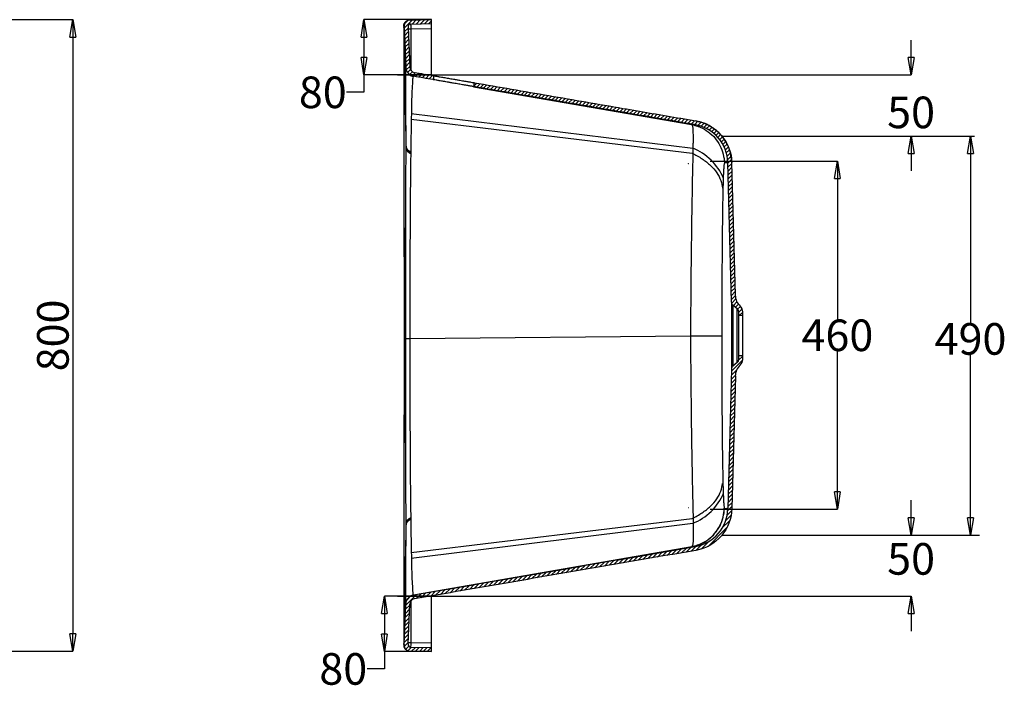
# Model space of a CAD drawing. Units: inches. Extents: x 3577 to 7324, y -6209 to -3186.
# Drawn here: x 5939 to 7185, y -4290 to -3447 of the extents above; entities that cross this region are included whole.
import ezdxf
from ezdxf.lldxf.tags import DXFTag

# ---------------------------------------------------------------- set-up
doc = ezdxf.new("R2010")
doc.units = ezdxf.units.IN
doc.header["$MEASUREMENT"] = 0
doc.layers.add('DEFAULT_3', color=7, linetype='PHANTOM')
doc.styles.get("Standard").update_dxf_attribs({"font": 'arial.ttf'})
tags = doc.linetypes.add('PHANTOM', pattern=[2.5, 1.25, -0.25, 0.25, -0.25, 0.25, -0.25]).pattern_tags.tags
tags[14:15] = [DXFTag(74, 4), DXFTag(75, 0), DXFTag(340, '0'), DXFTag(46, 0.0), DXFTag(50, 0.0), DXFTag(44, 0.0), DXFTag(45, 0.0)]
tags[12:13] = [DXFTag(74, 4), DXFTag(75, 0), DXFTag(340, '0'), DXFTag(46, 0.0), DXFTag(50, 0.0), DXFTag(44, 0.0), DXFTag(45, 0.0)]
tags[10:11] = [DXFTag(74, 4), DXFTag(75, 0), DXFTag(340, '0'), DXFTag(46, 0.0), DXFTag(50, 0.0), DXFTag(44, 0.0), DXFTag(45, 0.0)]
tags[8:9] = [DXFTag(74, 4), DXFTag(75, 0), DXFTag(340, '0'), DXFTag(46, 0.0), DXFTag(50, 0.0), DXFTag(44, 0.0), DXFTag(45, 0.0)]
tags[6:7] = [DXFTag(74, 4), DXFTag(75, 0), DXFTag(340, '0'), DXFTag(46, 0.0), DXFTag(50, 0.0), DXFTag(44, 0.0), DXFTag(45, 0.0)]
tags[4:5] = [DXFTag(74, 4), DXFTag(75, 0), DXFTag(340, '0'), DXFTag(46, 0.0), DXFTag(50, 0.0), DXFTag(44, 0.0), DXFTag(45, 0.0)]

# ---------------------------------------------------------------- blocks, each defined once
blk = doc.blocks.new('_Closed')
at = {"color": 0, "linetype": 'ByBlock', "lineweight": -2}
for p, q in [((-1, 0.166667), (0, 0)), ((-1, 0.166667), (-1, -0.166667)), ((0, 0), (-1, -0.166667)), ((0, 0), (-1, 0))]:
    blk.add_line(p, q, dxfattribs=at)

msp = doc.modelspace()

# ---------------------------------------------------------------- linework, layer by layer
at = {"color": 0}
for p, q in [((5560, -3446.9), (6006.4, -3446.9)), ((6460.1, -3446.9), (6374.6, -3446.9)), ((6006.3, -3468.9), (6006.3, -4224.5)), ((6374.8, -3468.9), (6374.8, -3494.9)), ((7067.4, -3494.9), (7067.4, -3472.9)), ((6460.1, -3516.9), (6374.6, -3516.9)), ((6374.8, -3516.9), (6374.8, -3538.9)), ((6417.4, -3516.9), (7067.6, -3516.9)), ((6374.8, -3538.9), (6352.8, -3538.9)), ((6828.7, -3594.5), (6936.2, -3594.5)), ((6828.7, -3594.5), (7147.6, -3594.5)), ((6813, -3626.1), (6974.3, -3626.1)), ((7067.4, -3616.5), (7067.4, -3638.5)), ((7142.6, -3616.5), (7142.6, -3831)), ((6785.4, -3629.2), (6785.6, -3629.2)), ((6785.5, -3629.3), (6785.5, -3629.2)), ((6974.1, -3648.1), (6974.1, -3826.4)), ((6974.1, -4044.8), (6974.1, -3866.5)), ((7142.6, -4077.4), (7142.6, -3871.1)), ((7067.4, -4077.4), (7067.4, -4055.4)), ((6785.4, -4064.6), (6785.6, -4064.6)), ((6785.5, -4064.7), (6785.5, -4064.5)), ((6813, -4066.8), (6974.3, -4066.8)), ((6828.7, -4099.4), (6936.2, -4099.4)), ((6828.7, -4099.4), (7154, -4099.4)), ((6459.7, -4176.9), (6400.6, -4176.9)), ((6417.4, -4176.9), (7067.6, -4176.9)), ((6400.7, -4198.9), (6400.7, -4224.9)), ((7067.4, -4198.9), (7067.4, -4220.9)), ((5559.6, -4246.5), (6006.4, -4246.5)), ((6459.7, -4246.9), (6400.6, -4246.9)), ((6400.7, -4246.9), (6400.7, -4268.9)), ((6400.7, -4268.9), (6378.7, -4268.9))]:
    msp.add_line(p, q, dxfattribs=at)
at = {"color": 0, "linetype": 'Continuous'}
for p, q in [((6425.6, -3457.6), (6435.9, -3447.4)), ((6426.4, -3451.8), (6429.9, -3448.3)), ((6433.4, -3447.4), (6460.2, -3446.9)), ((6434.5, -3452.4), (6460.2, -3451.9)), ((6435.9, -3452.4), (6441, -3447.3)), ((6441.1, -3452.3), (6446.1, -3447.2)), ((6446.2, -3452.2), (6451.3, -3447.1)), ((6451.3, -3452.1), (6456.4, -3447)), ((6456.5, -3452), (6460.2, -3448.3)), ((6460.2, -3517.4), (6460.2, -3446.9)), ((6425.5, -3455.7), (6427.7, -3507.3)), ((6425.8, -3462.5), (6430.6, -3457.7)), ((6426, -3467.3), (6430.8, -3462.5)), ((6430.6, -3456.6), (6432.7, -3507.1)), ((6426.2, -3472.2), (6431, -3467.4)), ((6426.4, -3477), (6431.2, -3472.2)), ((6426.6, -3481.8), (6431.4, -3477)), ((6426.9, -3486.7), (6431.7, -3481.9)), ((6427.1, -3491.5), (6431.9, -3486.7)), ((6427.3, -3496.4), (6432.1, -3491.6)), ((6427.5, -3501.2), (6432.3, -3496.4)), ((6427.7, -3506.1), (6432.5, -3501.3)), ((6428.3, -3510.5), (6432.7, -3506.1)), ((6430, -3513.8), (6433.6, -3510.2)), ((6432.5, -3516.4), (6436.1, -3512.8)), ((6435.8, -3518.1), (6440, -3513.9)), ((6440, -3519), (6444.4, -3514.7)), ((6444.3, -3519.7), (6448.7, -3515.4)), ((6448.6, -3520.5), (6453, -3516.1)), ((6453, -3521.2), (6457.3, -3516.9)), ((6457.3, -3522), (6461.6, -3517.6)), ((6461.6, -3522.7), (6462.7, -3521.6)), ((6462.7, -3517.8), (6462.7, -3522.9)), ((6513.7, -3526.6), (6513.7, -3531.7)), ((6513.6, -3531.8), (6789.4, -3579.7)), ((6513.7, -3531.2), (6517.6, -3527.3)), ((6517.6, -3532.3), (6521.9, -3528)), ((6521.9, -3533.1), (6526.2, -3528.8)), ((6526.2, -3533.8), (6530.5, -3529.5)), ((6530.5, -3534.6), (6534.8, -3530.2)), ((6534.8, -3535.3), (6539.2, -3531)), ((6539.1, -3536.1), (6543.5, -3531.7)), ((6543.4, -3536.8), (6547.8, -3532.5)), ((6547.8, -3537.5), (6552.1, -3533.2)), ((6552.1, -3538.3), (6556.4, -3534)), ((6556.4, -3539), (6560.7, -3534.7)), ((6560.7, -3539.8), (6565, -3535.4)), ((6565, -3540.5), (6569.3, -3536.2)), ((6569.3, -3541.3), (6573.6, -3536.9)), ((6573.6, -3542), (6577.9, -3537.7)), ((6577.9, -3542.7), (6582.3, -3538.4)), ((6582.2, -3543.5), (6586.6, -3539.2)), ((6586.5, -3544.2), (6590.9, -3539.9)), ((6590.9, -3545), (6595.2, -3540.6)), ((6595.2, -3545.7), (6599.5, -3541.4)), ((6599.5, -3546.5), (6603.8, -3542.1)), ((6603.8, -3547.2), (6608.1, -3542.9)), ((6608.1, -3547.9), (6612.4, -3543.6)), ((6612.4, -3548.7), (6616.7, -3544.4)), ((6616.7, -3549.4), (6621, -3545.1)), ((6621, -3550.2), (6625.3, -3545.8)), ((6625.3, -3550.9), (6629.7, -3546.6)), ((6629.6, -3551.7), (6634, -3547.3)), ((6633.9, -3552.4), (6638.3, -3548.1)), ((6638.3, -3553.1), (6642.6, -3548.8)), ((6642.6, -3553.9), (6646.9, -3549.6)), ((6646.9, -3554.6), (6651.2, -3550.3)), ((6651.2, -3555.4), (6655.5, -3551)), ((6655.5, -3556.1), (6659.8, -3551.8)), ((6659.8, -3556.9), (6664.1, -3552.5)), ((6664.1, -3557.6), (6668.4, -3553.3)), ((6668.4, -3558.3), (6672.8, -3554)), ((6672.7, -3559.1), (6677.1, -3554.8)), ((6677, -3559.8), (6681.4, -3555.5)), ((6681.4, -3560.6), (6685.7, -3556.2)), ((6685.7, -3561.3), (6690, -3557)), ((6690, -3562.1), (6694.3, -3557.7)), ((6694.3, -3562.8), (6698.6, -3558.5)), ((6698.6, -3563.5), (6702.9, -3559.2)), ((6702.9, -3564.3), (6707.2, -3560)), ((6707.2, -3565), (6711.5, -3560.7)), ((6711.5, -3565.8), (6715.8, -3561.4)), ((6715.8, -3566.5), (6720.2, -3562.2)), ((6720.1, -3567.2), (6724.5, -3562.9)), ((6724.4, -3568), (6728.8, -3563.7)), ((6728.8, -3568.7), (6733.1, -3564.4)), ((6733.1, -3569.5), (6737.4, -3565.1)), ((6737.4, -3570.2), (6741.7, -3565.9)), ((6741.7, -3571), (6746, -3566.6)), ((6746, -3571.7), (6750.3, -3567.4)), ((6750.3, -3572.4), (6754.6, -3568.1)), ((6754.6, -3573.2), (6758.9, -3568.9)), ((6758.9, -3573.9), (6763.2, -3569.6)), ((6763.2, -3574.7), (6767.6, -3570.3)), ((6767.5, -3575.4), (6771.9, -3571.1)), ((6771.8, -3576.2), (6776.2, -3571.8)), ((6775.9, -3571.8), (6794.8, -3575)), ((6776.2, -3576.9), (6780.5, -3572.6)), ((6780.5, -3577.6), (6784.8, -3573.3)), ((6784.8, -3578.4), (6789.1, -3574.1)), ((6789.1, -3579.1), (6793.4, -3574.8)), ((6793.4, -3579.9), (6797.6, -3575.6)), ((6797.6, -3580.7), (6801.6, -3576.7)), ((6801.5, -3581.9), (6805.4, -3578)), ((6805.1, -3583.3), (6808.9, -3579.5)), ((6808.6, -3584.9), (6812.2, -3581.2)), ((6811.8, -3586.7), (6815.4, -3583.1)), ((6814.8, -3588.8), (6818.4, -3585.2)), ((6817.6, -3591), (6821.2, -3587.5)), ((6820.3, -3593.4), (6823.8, -3589.9)), ((6822.8, -3596), (6826.3, -3592.4)), ((6825.1, -3598.7), (6828.6, -3595.2)), ((6827.2, -3601.7), (6830.8, -3598.1)), ((6829.1, -3604.8), (6832.7, -3601.2)), ((6830.8, -3608.1), (6834.5, -3604.4)), ((6832.3, -3611.7), (6836.1, -3607.9)), ((6833.5, -3615.5), (6837.5, -3611.5)), ((6834.5, -3619.6), (6838.7, -3615.4)), ((6835.2, -3624), (6839.6, -3619.6)), ((6835.5, -3628.7), (6840.2, -3624)), ((6840.1, -3804.7), (6835.5, -3627.9)), ((6835.6, -3633.6), (6840.5, -3628.8)), ((6835.7, -3638.6), (6840.6, -3633.7)), ((6835.9, -3643.5), (6840.7, -3638.6)), ((6844.9, -3795.6), (6840.5, -3627.8)), ((6836, -3648.4), (6840.9, -3643.5)), ((6836.1, -3653.3), (6841, -3648.5)), ((6836.3, -3658.3), (6841.1, -3653.4)), ((6836.4, -3663.2), (6841.3, -3658.3)), ((6836.5, -3668.1), (6841.4, -3663.2)), ((6836.6, -3673), (6841.5, -3668.2)), ((6836.8, -3678), (6841.6, -3673.1)), ((6836.9, -3682.9), (6841.8, -3678)), ((6837, -3687.8), (6841.9, -3682.9)), ((6837.2, -3692.7), (6842, -3687.8)), ((6837.3, -3697.6), (6842.2, -3692.8)), ((6837.4, -3702.6), (6842.3, -3697.7)), ((6837.5, -3707.5), (6842.4, -3702.6)), ((6837.7, -3712.4), (6842.5, -3707.5)), ((6837.8, -3717.3), (6842.7, -3712.5)), ((6837.9, -3722.3), (6842.8, -3717.4)), ((6838.1, -3727.2), (6842.9, -3722.3)), ((6838.2, -3732.1), (6843.1, -3727.2)), ((6838.3, -3737), (6843.2, -3732.2)), ((6838.4, -3742), (6843.3, -3737.1)), ((6838.6, -3746.9), (6843.5, -3742)), ((6838.7, -3751.8), (6843.6, -3746.9)), ((6838.8, -3756.7), (6843.7, -3751.8)), ((6839, -3761.6), (6843.8, -3756.8)), ((6839.1, -3766.6), (6844, -3761.7)), ((6839.2, -3771.5), (6844.1, -3766.6)), ((6839.4, -3776.4), (6844.2, -3771.5)), ((6839.5, -3781.3), (6844.4, -3776.5)), ((6839.6, -3786.3), (6844.5, -3781.4)), ((6839.7, -3791.2), (6844.6, -3786.3)), ((6839.9, -3796.1), (6844.7, -3791.2)), ((6840, -3801), (6844.9, -3796.1)), ((6840.3, -3805.8), (6845.6, -3800.5)), ((6847.4, -3812.9), (6841.9, -3808.4)), ((6842.4, -3808.8), (6847, -3804.1)), ((6845.1, -3811.1), (6849, -3807.2)), ((6847.8, -3813.4), (6851.4, -3809.9)), ((6849.2, -3817.1), (6853.4, -3812.9)), ((6849.2, -3877.1), (6849.2, -3816.8)), ((6854.2, -3821.4), (6849.2, -3821.4)), ((6849.9, -3821.4), (6854.2, -3817.2)), ((6854.2, -3877.1), (6854.2, -3816.8)), ((6849.1, -3877.8), (6854.2, -3872.8)), ((6849.2, -3872.7), (6849.4, -3872.4)), ((6854.2, -3872.4), (6849.2, -3872.4)), ((6840, -3891.9), (6854.1, -3877.8)), ((6847.4, -3880.9), (6841.9, -3885.5)), ((6840.1, -3889.2), (6835.5, -4065.9)), ((6839.7, -3902.3), (6844.9, -3897.1)), ((6839.9, -3897.1), (6846.8, -3890.2)), ((6844.9, -3898.3), (6840.5, -4066)), ((6839.3, -3917.9), (6844.5, -3912.7)), ((6839.5, -3912.7), (6844.6, -3907.6)), ((6839.6, -3907.5), (6844.7, -3902.4)), ((6839.1, -3928.3), (6844.2, -3923.1)), ((6839.2, -3923.1), (6844.3, -3917.9)), ((6838.8, -3938.6), (6843.9, -3933.5)), ((6838.9, -3933.4), (6844.1, -3928.3)), ((6838.4, -3954.2), (6843.5, -3949.1)), ((6838.5, -3949), (6843.7, -3943.9)), ((6838.7, -3943.8), (6843.8, -3938.7)), ((6838.1, -3964.6), (6843.3, -3959.4)), ((6838.3, -3959.4), (6843.4, -3954.2)), ((6837.7, -3980.1), (6842.8, -3975)), ((6837.8, -3974.9), (6843, -3969.8)), ((6838, -3969.8), (6843.1, -3964.6)), ((6837.4, -3990.5), (6842.6, -3985.4)), ((6837.6, -3985.3), (6842.7, -3980.2)), ((6837.2, -4000.9), (6842.3, -3995.8)), ((6837.3, -3995.7), (6842.4, -3990.6)), ((6836.8, -4016.4), (6841.9, -4011.3)), ((6836.9, -4011.3), (6842, -4006.1)), ((6837, -4006.1), (6842.2, -4000.9)), ((6836.5, -4026.8), (6841.6, -4021.7)), ((6836.6, -4021.6), (6841.8, -4016.5)), ((6836.1, -4042.4), (6841.2, -4037.3)), ((6836.2, -4037.2), (6841.4, -4032.1)), ((6836.4, -4032), (6841.5, -4026.9)), ((6835.8, -4052.8), (6840.9, -4047.6)), ((6835.9, -4047.6), (6841.1, -4042.4)), ((6835.5, -4063.1), (6840.7, -4058)), ((6835.7, -4058), (6840.8, -4052.8)), ((6832.6, -4081.2), (6839.6, -4074.2)), ((6834.5, -4074.2), (6840.3, -4068.5)), ((6835.3, -4068.4), (6840.5, -4063.2)), ((6828, -4090.8), (6838, -4080.9)), ((6810.3, -4113.7), (6834.5, -4089.4)), ((6795.1, -4118.8), (6802, -4111.8)), ((6801.8, -4117.1), (6811.7, -4107.2)), ((6721.8, -4131.4), (6727.9, -4125.3)), ((6727.9, -4130.4), (6734, -4124.2)), ((6734, -4129.3), (6740.1, -4123.2)), ((6740.1, -4128.3), (6746.2, -4122.1)), ((6746.2, -4127.2), (6752.3, -4121.1)), ((6752.3, -4126.2), (6758.4, -4120)), ((6758.4, -4125.1), (6764.5, -4119)), ((6764.5, -4124), (6770.7, -4117.9)), ((6770.6, -4123), (6776.8, -4116.9)), ((6776.7, -4121.9), (6782.9, -4115.8)), ((6782.8, -4120.9), (6789, -4114.8)), ((6788.9, -4119.8), (6795.1, -4113.7)), ((6648.6, -4144), (6654.7, -4137.9)), ((6654.7, -4143), (6660.8, -4136.9)), ((6660.8, -4141.9), (6666.9, -4135.8)), ((6666.9, -4140.9), (6673, -4134.7)), ((6673, -4139.8), (6679.1, -4133.7)), ((6679.1, -4138.8), (6685.2, -4132.6)), ((6685.2, -4137.7), (6691.3, -4131.6)), ((6691.3, -4136.7), (6697.4, -4130.5)), ((6697.4, -4135.6), (6703.5, -4129.5)), ((6703.5, -4134.6), (6709.6, -4128.4)), ((6709.6, -4133.5), (6715.7, -4127.4)), ((6715.7, -4132.5), (6721.8, -4126.3)), ((6581.4, -4155.6), (6587.5, -4149.5)), ((6587.5, -4154.6), (6593.6, -4148.4)), ((6593.6, -4153.5), (6599.7, -4147.4)), ((6599.7, -4152.4), (6605.9, -4146.3)), ((6605.8, -4151.4), (6612, -4145.3)), ((6611.9, -4150.3), (6618.1, -4144.2)), ((6618, -4149.3), (6624.2, -4143.2)), ((6624.1, -4148.2), (6630.3, -4142.1)), ((6630.2, -4147.2), (6636.4, -4141.1)), ((6636.3, -4146.1), (6642.5, -4140)), ((6642.4, -4145.1), (6648.6, -4139)), ((6508.2, -4168.2), (6514.3, -4162.1)), ((6514.3, -4167.2), (6520.4, -4161)), ((6520.4, -4166.1), (6526.5, -4160)), ((6526.5, -4165.1), (6532.6, -4158.9)), ((6532.6, -4164), (6538.7, -4157.9)), ((6538.7, -4163), (6544.8, -4156.8)), ((6544.8, -4161.9), (6550.9, -4155.8)), ((6550.9, -4160.9), (6557, -4154.7)), ((6557, -4159.8), (6563.1, -4153.7)), ((6563.1, -4158.8), (6569.2, -4152.6)), ((6569.2, -4157.7), (6575.3, -4151.6)), ((6575.3, -4156.7), (6581.4, -4150.5)), ((6427.7, -4188.1), (6441.1, -4174.7)), ((6441, -4179.8), (6447.2, -4173.7)), ((6447.1, -4178.7), (6453.3, -4172.6)), ((6453.2, -4177.7), (6459.4, -4171.6)), ((6459.3, -4176.6), (6465.5, -4170.5)), ((6465.4, -4175.6), (6471.6, -4169.5)), ((6471.5, -4174.5), (6477.7, -4168.4)), ((6477.6, -4173.5), (6483.8, -4167.4)), ((6483.8, -4172.4), (6489.9, -4166.3)), ((6489.9, -4171.4), (6496, -4165.2)), ((6496, -4170.3), (6502.1, -4164.2)), ((6502.1, -4169.3), (6508.2, -4163.1)), ((6425.5, -4238.1), (6427.7, -4186.6)), ((6429, -4181.7), (6434.3, -4176.4)), ((6430.6, -4237.3), (6432.7, -4186.8)), ((6460.2, -4246.9), (6460.2, -4176.5)), ((6427, -4203.9), (6432.2, -4198.7)), ((6427.2, -4198.6), (6432.4, -4193.4)), ((6427.4, -4193.4), (6432.7, -4188.1)), ((6426.5, -4214.5), (6431.8, -4209.3)), ((6426.8, -4209.2), (6432, -4204)), ((6425.9, -4230.3), (6431.1, -4225.1)), ((6426.1, -4225), (6431.3, -4219.8)), ((6426.3, -4219.8), (6431.5, -4214.5)), ((6425.6, -4235.6), (6430.9, -4230.4)), ((6425.8, -4240.5), (6430.6, -4235.6)), ((6427.6, -4243.8), (6431.4, -4239.9)), ((6430.5, -4245.9), (6434.9, -4241.5)), ((6433.4, -4246.5), (6460.2, -4246.9)), ((6434.5, -4241.5), (6460.2, -4241.9)), ((6434.9, -4246.5), (6439.9, -4241.6)), ((6439.9, -4246.6), (6444.8, -4241.7)), ((6444.9, -4246.7), (6449.8, -4241.8)), ((6449.8, -4246.8), (6454.8, -4241.8)), ((6454.8, -4246.8), (6459.7, -4241.9)), ((6459.8, -4246.9), (6460.2, -4246.6))]:
    msp.add_line(p, q, dxfattribs=at)
for centre, radius, start, end in [((6433.5, -3455.4), 8, 91, 182.454), ((6434.6, -3456.4), 4, 91, 182.454), ((6439.7, -3506.8), 12, 182.454, 260.2232), ((6439.7, -3506.8), 7, 182.454, 260.2232), ((6785.5, -3629.2), 50, 1.5, 80.2232), ((6864.8, -3795.1), 20, 181.5, 226.3762), ((6845.1, -3804.5), 5, 181.5, 230.1944), ((6844.2, -3816.8), 5, 0, 50.1944), ((6844.2, -3816.8), 10, 0, 46.3762), ((6845.1, -3889.3), 5, 129.8056, 178.5), ((6864.8, -3898.8), 20, 133.6238, 178.5), ((6844.2, -3877.1), 5, 309.8056, 0), ((6844.2, -3877.1), 10, 313.6238, 0), ((6785.5, -4064.6), 50, 279.7768, 358.5), ((6439.7, -4187.1), 12, 99.7768, 177.546), ((6439.7, -4187.1), 7, 99.7768, 177.546), ((6434.6, -4237.5), 4, 177.546, 269), ((6433.5, -4238.5), 8, 177.546, 269)]:
    msp.add_arc(centre, radius, start, end, dxfattribs=at)
at = {"color": 0}
for centre, start, end in [((6763.8, -3676.4), 23.3484, 67.9089), ((6763.8, -4017.9), 292.0911, 336.6516)]:
    msp.add_arc(centre, 72.1, start, end, dxfattribs=at)
at = {"color": 0, "linetype": 'Continuous'}
for points, start_tangent, end_tangent in [([(6426.6, -3450.7), (6426.1, -3451.4), (6425.5, -3452.9), (6425.1, -3454.9), (6425.1, -3456.8), (6425.1, -3457.5)], (-0.586892, -0.809665), (0.009328, -0.999956)), ([(6426.8, -3450.5), (6426.6, -3450.7)], (-0.614963, -0.788556), (-0.586892, -0.809665)), ([(6427.5, -3449.6), (6427.1, -3450.1), (6426.8, -3450.5)], (-0.722456, -0.691416), (-0.614963, -0.788556)), ([(6428.2, -3449), (6427.5, -3449.6)], (-0.795274, -0.606251), (-0.722456, -0.691416)), ([(6428.5, -3448.9), (6428.2, -3449)], (-0.817839, -0.575448), (-0.795273, -0.606251)), ([(6425.1, -3457.5), (6425.2, -3473), (6425.3, -3488.8), (6425.3, -3504.8)], (0.010512, -0.999945), (0.000586, -1)), ([(6425.3, -3504.8), (6425.3, -3507.3)], (0.000537, -1), (0.000547, -1)), ([(6425.3, -3507.3), (6425.3, -3507.6)], (0.000547, -1), (0.000548, -1)), ([(6425.3, -3507.6), (6425.5, -3731.4), (6425.5, -3962), (6425.3, -4186.2)], (0.000548, -1), (-0.000548, -1)), ([(6428.1, -3607), (6428, -3575), (6428, -3547.7), (6427.9, -3527), (6427.8, -3513.6), (6427.8, -3510.8)], (-0.000629, 1), (-0.011452, 0.999934)), ([(6438.5, -3513.7), (6450.6, -3515.7), (6462.7, -3517.8)], (0.985477, -0.169811), (0.985477, -0.169811)), ([(6461.9, -3522.8), (6450.2, -3520.7), (6437.7, -3518.6)], (-0.985477, 0.16981), (-0.985477, 0.16981)), ([(6462.7, -3522.9), (6461.9, -3522.8)], (-0.985477, 0.16981), (-0.985477, 0.16981)), ([(6462.8, -3517.8), (6465, -3518.2)], (0.985476, -0.169816), (0.985475, -0.169819)), ([(6486, -3526.9), (6481.6, -3526.2), (6475.5, -3525.1), (6470.1, -3524.2), (6466.1, -3523.5), (6462.9, -3522.9)], (-0.985476, 0.169816), (-0.985476, 0.169813)), ([(6465, -3518.2), (6466.1, -3518.4), (6470.1, -3519.1), (6475.5, -3520), (6481.6, -3521.1), (6488.2, -3522.2)], (0.985475, -0.169819), (0.985476, -0.169815)), ([(6488.2, -3527.3), (6486, -3526.9)], (-0.985476, 0.169814), (-0.985476, 0.169816)), ([(6488.2, -3522.2), (6490.4, -3522.6)], (0.985476, -0.169815), (0.985476, -0.169813)), ([(6490.4, -3522.6), (6494.8, -3523.4), (6500.9, -3524.4), (6506.2, -3525.3), (6510.2, -3526), (6513.6, -3526.6)], (0.985476, -0.169813), (0.98548, -0.169793)), ([(6513.7, -3526.6), (6514.5, -3526.7)], (0.985477, -0.169811), (0.985477, -0.169811)), ([(6514.5, -3526.7), (6608.9, -3543), (6702.7, -3559.2), (6775.9, -3571.8)], (0.985477, -0.169811), (0.985477, -0.169811)), ([(6511.3, -3531.3), (6510.2, -3531.1), (6506.2, -3530.4), (6500.9, -3529.5), (6494.8, -3528.4), (6488.2, -3527.3)], (-0.98548, 0.169793), (-0.985476, 0.169814)), ([(6513.5, -3531.6), (6511.3, -3531.3)], (-0.985479, 0.169797), (-0.98548, 0.169793)), ([(6775, -3576.7), (6702.1, -3564.1), (6608.7, -3548), (6513.7, -3531.7)], (-0.985477, 0.16981), (-0.985477, 0.16981)), ([(6789.5, -3579.2), (6775, -3576.7)], (-0.985477, 0.16981), (-0.985477, 0.16981)), ([(6794.8, -3575), (6797.9, -3575.7)], (0.985477, -0.169811), (0.973925, -0.226871)), ([(6797.9, -3575.7), (6794.8, -3575)], (-0.973894, 0.227003), (-0.985462, 0.169895)), ([(6797.9, -3575.7), (6827.2, -3593.5), (6840.5, -3627.8)], (0.973925, -0.226871), (0.026177, -0.999657)), ([(6840.5, -3627.8), (6839.4, -3618.7), (6835.1, -3605.5), (6827.4, -3593.7), (6817.2, -3584.4), (6805.6, -3578.1), (6797.9, -3575.7)], (-0.026383, 0.999652), (-0.973894, 0.227003)), ([(6794, -3580), (6789.5, -3579.2)], (-0.985477, 0.16981), (-0.985477, 0.16981)), ([(6840.5, -4066), (6827.2, -4100.4), (6794.8, -4118.8)], (-0.026177, -0.999657), (-0.985477, -0.169811)), ([(6427.8, -4183.6), (6427.8, -4181.2), (6427.9, -4168.4), (6428, -4147.7), (6428, -4120), (6428.1, -4086.8)], (0.013409, 0.99991), (0.000627, 1)), ([(6437.7, -4175.3), (6558.9, -4154.4), (6677.7, -4133.9), (6794, -4113.9)], (0.985477, 0.16981), (0.985477, 0.16981)), ([(6794.8, -4118.8), (6678.5, -4138.9), (6559.8, -4159.3), (6438.5, -4180.2)], (-0.985477, -0.169811), (-0.985477, -0.169811)), ([(6425.3, -4186.2), (6425.3, -4186.6)], (-0.000548, -1), (-0.000546, -1)), ([(6425.3, -4186.6), (6425.3, -4189.1)], (-0.000546, -1), (-0.000537, -1)), ([(6427.8, -4185.3), (6427.8, -4183.6)], (0.029227, 0.999573), (0.013409, 0.99991)), ([(6425.3, -4189.1), (6425.3, -4205.1), (6425.2, -4220.9), (6425.1, -4236.4)], (-0.000586, -1), (-0.010512, -0.999945)), ([(6425.1, -4236.4), (6425.1, -4237), (6425.1, -4238.6), (6425.3, -4240.5)], (-0.009782, -0.999952), (0.244178, -0.96973)), ([(6425.3, -4240.5), (6425.4, -4240.7)], (0.244178, -0.96973), (0.275629, -0.961264)), ([(6425.4, -4240.7), (6425.8, -4241.9), (6426.5, -4243)], (0.275629, -0.961264), (0.569062, -0.822295)), ([(6426.5, -4243), (6426.6, -4243.2)], (0.569062, -0.822294), (0.596992, -0.802247)), ([(6426.6, -4243.2), (6426.8, -4243.5)], (0.596992, -0.802247), (0.624505, -0.781021)), ([(6426.8, -4243.5), (6427.8, -4244.5), (6428.3, -4244.9)], (0.624505, -0.781021), (0.799307, -0.600923)), ([(6428.3, -4244.9), (6428.5, -4245)], (0.799307, -0.600923), (0.82127, -0.57054))]:
    msp.add_spline(points, degree=3, dxfattribs=dict(at, start_tangent=start_tangent, end_tangent=end_tangent))
at = {"layer": 'DEFAULT_3', "color": 0, "linetype": 'PHANTOM'}
for p, q in [((6425.1, -3455.5), (6425.1, -3455.5)), ((6425.2, -3455.5), (6425.1, -3455.5)), ((6425.3, -3455.5), (6425.2, -3455.5)), ((6425.2, -3455.5), (6425.2, -3455.5)), ((6425.2, -3455.5), (6425.2, -3455.5)), ((6425.3, -3455.6), (6425.3, -3455.5)), ((6425.3, -3455.5), (6425.3, -3455.5)), ((6425.3, -3455.6), (6425.3, -3455.6)), ((6425.3, -3455.6), (6425.3, -3455.6)), ((6430.6, -3458.4), (6434, -3458.4)), ((6434, -3458.4), (6460.2, -3457.9)), ((6425.3, -3504.8), (6425.3, -3504.8)), ((6432.7, -3505.4), (6434.3, -3505.4)), ((6434.4, -3565.9), (6791.3, -3609.8)), ((6434.4, -3572.9), (6790.3, -3616.1)), ((6428.1, -3607.8), (6428.1, -3607)), ((6434.4, -3615.2), (6434.4, -3614.4)), ((6840.1, -3804.7), (6840.1, -3889.1)), ((6841.9, -3808.4), (6841.9, -3885.5)), ((6847.4, -3880.9), (6847.4, -3813.1)), ((6433.1, -3850.5), (6788.3, -3847.3)), ((6788.3, -3846.9), (6788.3, -3847.3)), ((6788.3, -3847.3), (6827.7, -3847.2)), ((6827.7, -3846.9), (6827.7, -3847.2)), ((6830.9, -4065.3), (6830.9, -4065.3)), ((6830.9, -4065.3), (6831, -4065.3)), ((6831, -4065.3), (6831, -4065.3)), ((6831, -4065.3), (6831, -4065.4)), ((6831, -4065.4), (6831, -4065.4)), ((6831, -4065.4), (6831, -4065.4)), ((6831, -4065.4), (6831, -4065.4)), ((6831, -4065.4), (6831, -4065.4)), ((6831, -4065.4), (6831, -4065.4)), ((6428.1, -4086.8), (6428.1, -4086.1)), ((6434.4, -4121.5), (6790.3, -4078.3)), ((6434.4, -4079.5), (6434.4, -4078.7)), ((6434.4, -4128.5), (6791.3, -4084.5)), ((6437.7, -4175.3), (6789.8, -4114)), ((6789.6, -4114.1), (6789.5, -4114.1)), ((6789.7, -4114.1), (6789.6, -4114.1)), ((6789.6, -4114.1), (6789.6, -4114.1)), ((6789.6, -4114.1), (6789.6, -4114.1)), ((6789.8, -4114), (6789.7, -4114)), ((6789.7, -4114), (6789.7, -4114)), ((6789.7, -4114), (6789.7, -4114.1)), ((6789.7, -4114.1), (6789.7, -4114.1)), ((6789.8, -4114), (6789.8, -4114)), ((6425.3, -4189.1), (6425.3, -4189.1)), ((6432.7, -4188.5), (6434.3, -4188.5)), ((6430.6, -4235.4), (6434, -4235.5)), ((6434, -4235.5), (6460.2, -4235.9)), ((6425.1, -4238.4), (6425.1, -4238.4)), ((6425.1, -4238.4), (6425.2, -4238.4)), ((6425.2, -4238.4), (6425.2, -4238.3)), ((6425.2, -4238.3), (6425.2, -4238.3)), ((6425.2, -4238.3), (6425.3, -4238.3)), ((6425.3, -4238.3), (6425.3, -4238.3)), ((6425.3, -4238.3), (6425.3, -4238.3)), ((6425.3, -4238.3), (6425.3, -4238.3)), ((6425.3, -4238.3), (6425.3, -4238.3))]:
    msp.add_line(p, q, dxfattribs=at)
for points, start_tangent, end_tangent in [([(6425.6, -3452.4), (6426.1, -3451.5)], (0.37027, 0.928924), (0.488658, 0.872475)), ([(6426.1, -3451.5), (6426.7, -3450.6)], (0.488658, 0.872475), (0.597555, 0.801828)), ([(6426.7, -3450.6), (6427.3, -3449.8), (6428.1, -3449.1)], (0.597555, 0.801828), (0.784278, 0.62041)), ([(6428.1, -3449.1), (6429, -3448.5)], (0.784278, 0.62041), (0.858036, 0.51359)), ([(6434, -3452.4), (6434, -3454.3), (6434, -3454.6)], (-0.999459, -0.03289), (0.151293, -0.988489)), ([(6425.1, -3455.5), (6425.1, -3457.1), (6425, -3457.3)], (-0.990231, 0.139433), (-0.877884, -0.478874)), ([(6425.1, -3455.5), (6425.3, -3453.4)], (-0.011313, 0.999936), (0.246239, 0.969209)), ([(6425.3, -3453.4), (6425.6, -3452.4)], (0.246239, 0.969209), (0.37027, 0.928924)), ([(6425.3, -3455.6), (6426.3, -3507.3)], (0.021016, -0.999779), (0.018465, -0.99983)), ([(6434, -3454.6), (6434, -3456.8), (6434, -3457.3)], (0.151293, -0.988489), (0.011669, -0.999932)), ([(6434, -3457.3), (6434, -3458.4)], (0.011669, -0.999932), (0.015133, -0.999885)), ([(6434, -3458.4), (6434.2, -3473.8), (6434.2, -3489.5), (6434.3, -3505.4)], (0.010488, -0.999945), (0.000616, -1)), ([(6425.3, -3504.8), (6425.4, -3507.3)], (0.033208, -0.999448), (0.03271, -0.999465)), ([(6425.3, -3504.8), (6425.3, -3507.3)], (0.000539, -1), (0.000543, -1)), ([(6425.3, -3507.3), (6425.3, -3507.6)], (0.000543, -1), (0.000544, -1)), ([(6425.3, -3507.6), (6425.4, -3643.1), (6425.5, -3776.6), (6425.5, -3917.6), (6425.4, -4051.1), (6425.3, -4186.2)], (0.000544, -1), (-0.000544, -1)), ([(6425.4, -3507.3), (6425.4, -3507.7)], (0.03271, -0.999465), (0.032639, -0.999467)), ([(6425.4, -3507.7), (6426.4, -3538.7), (6427.3, -3574.2), (6428, -3607)], (0.032639, -0.999467), (0.02149, -0.999769)), ([(6426.3, -3507.3), (6426.4, -3507.7)], (0.018465, -0.99983), (0.018452, -0.99983)), ([(6426.4, -3507.7), (6426.4, -3509.2)], (0.018452, -0.99983), (0.018399, -0.999831)), ([(6426.4, -3509.2), (6427.3, -3560.1), (6428, -3607)], (0.018399, -0.999831), (0.015865, -0.999874)), ([(6434.3, -3505.4), (6434.3, -3507.1)], (0.00059, -1), (0.000594, -1)), ([(6434.3, -3507.1), (6434.3, -3507.4)], (0.000594, -1), (0.000594, -1)), ([(6434.3, -3507.4), (6434.3, -3511.2)], (0.000594, -1), (0.000601, -1)), ([(6432.6, -3516.7), (6437.1, -3518.8)], (0.804012, -0.594613), (0.97574, -0.218931)), ([(6434.6, -3603.6), (6434.9, -3583.5), (6435.4, -3557.3), (6436, -3537.4), (6436.7, -3524.6), (6436.8, -3521.9)], (0.013138, 0.999914), (0.085324, 0.996353)), ([(6436.8, -3521.9), (6437.4, -3518.9)], (0.085324, 0.996353), (0.335356, 0.942092)), ([(6437.1, -3518.8), (6437.4, -3518.9)], (0.97574, -0.21893), (0.981299, -0.192489)), ([(6789.4, -3579.7), (6793.8, -3580.7)], (0.984946, -0.17286), (0.965725, -0.259566)), ([(6789.4, -3579.7), (6790.4, -3581.1), (6790.8, -3582.5), (6791, -3584.5), (6791.2, -3587.2), (6791.3, -3590.4), (6791.4, -3594.4), (6791.4, -3598.9), (6791.3, -3604.1), (6791.2, -3610), (6791.1, -3616.6), (6791, -3623.8), (6790.8, -3631.5), (6790.6, -3639.8), (6790.4, -3648.4), (6790.3, -3657.6)], (0.974303, -0.225243), (-0.017644, -0.999844)), ([(6793.8, -3580.7), (6796.9, -3581.7)], (0.965725, -0.259566), (0.946896, -0.321539)), ([(6796.9, -3581.7), (6800.5, -3583), (6810.5, -3588.8), (6819, -3596.7), (6825.4, -3606.3), (6829.5, -3617.1), (6831, -3628.6)], (0.946896, -0.321539), (0.015292, -0.999883)), ([(6427.9, -3850.6), (6427.9, -3804.8), (6428, -3753.8), (6428, -3706.6), (6428, -3667.5), (6428, -3635.5), (6428.1, -3609.3)], (-0.000065, 1), (0.000431, 1)), ([(6428, -3607), (6428.1, -3609.3)], (0.02149, -0.999769), (0.021347, -0.999772)), ([(6428, -3607), (6428.1, -3607.8)], (0.015865, -0.999874), (0.01585, -0.999874)), ([(6428.1, -3607), (6428.9, -3609.9), (6431.1, -3612.5), (6434.4, -3614.4)], (0.018151, -0.999835), (0.936703, -0.350126)), ([(6428.1, -3607.8), (6428.2, -3608.8)], (0.018145, -0.999835), (0.188462, -0.982081)), ([(6428.1, -3609.3), (6428.1, -3607.8)], (0.000451, 1), (-0.000637, 1)), ([(6428.1, -3609.3), (6428.9, -3612.2), (6431.1, -3614.8), (6434.4, -3616.6)], (0.018309, -0.999832), (0.936873, -0.349669)), ([(6428.2, -3608.8), (6428.9, -3610.8), (6431.1, -3613.3), (6434.4, -3615.2)], (0.188462, -0.982081), (0.936831, -0.349782)), ([(6434.4, -3614.4), (6434.5, -3606.9)], (0.012151, 0.999926), (0.01271, 0.999919)), ([(6434.5, -3606.9), (6434.6, -3603.6)], (0.01271, 0.999919), (0.013138, 0.999914)), ([(6433.1, -3850.5), (6433.2, -3805.9), (6433.3, -3756.5), (6433.6, -3710.7), (6433.8, -3672.8), (6434.1, -3641.9), (6434.4, -3616.6)], (-0.000175, 1), (0.012949, 0.999916)), ([(6434.4, -3616.6), (6434.4, -3615.2)], (0.012966, 0.999916), (0.012033, 0.999928)), ([(6790.3, -3616.1), (6802.8, -3623.1), (6813.4, -3631.5), (6821.4, -3640.8), (6826.5, -3650.6), (6828.5, -3660.4)], (0.905398, -0.424563), (0.038202, -0.99927)), ([(6831, -3628.6), (6830.6, -3630.2), (6830.4, -3631.8), (6830.3, -3634), (6830.1, -3636.8), (6829.9, -3640.2), (6829.7, -3644.2), (6829.6, -3648.7), (6829.4, -3653.8), (6829.2, -3659.4), (6829.1, -3665.6), (6829, -3672.2), (6828.8, -3679.2), (6828.7, -3686.6), (6828.6, -3694.1), (6828.5, -3701.9)], (-0.594442, -0.804138), (-0.012645, -0.99992)), ([(6835.5, -3627.9), (6834, -3628.1), (6832.5, -3628.2), (6831, -3628.6)], (-0.996071, -0.088554), (-0.590879, -0.80676)), ([(6790.3, -3657.6), (6790.1, -3667.7), (6789.9, -3678.5), (6789.7, -3689.8), (6789.5, -3701.5), (6789.3, -3713.4), (6789.2, -3725.7), (6789, -3738.3), (6788.9, -3751.3), (6788.7, -3764.6), (6788.6, -3778.1), (6788.5, -3791.7), (6788.4, -3805.4), (6788.3, -3819.3), (6788.3, -3833.1), (6788.3, -3846.9)], (-0.017661, -0.999844), (0.000016, -1)), ([(6828.5, -3701.9), (6828.4, -3710.4), (6828.3, -3719.3), (6828.2, -3728.5), (6828.1, -3737.9), (6828.1, -3747.4), (6828, -3756.9), (6827.9, -3766.6), (6827.9, -3776.5), (6827.9, -3786.5), (6827.8, -3796.6), (6827.8, -3806.6), (6827.8, -3816.7), (6827.8, -3826.8), (6827.7, -3836.9), (6827.7, -3846.9)], (-0.012645, -0.99992), (-0.000001, -1)), ([(6427.9, -3850.6), (6430.4, -3850.5), (6433.1, -3850.5)], (0.969873, 0.243609), (0.999973, 0.00736)), ([(6428.1, -4084.6), (6428.1, -4073.6), (6428, -4057.6), (6428, -4037.9), (6428, -4016.1), (6428, -3994.2), (6428, -3973.8), (6428, -3955), (6427.9, -3937.7), (6427.9, -3921.8), (6427.9, -3907.2), (6427.9, -3893.8), (6427.9, -3881.6), (6427.9, -3870.4), (6427.9, -3860.1), (6427.9, -3850.6)], (-0.000432, 1), (-0.000067, 1)), ([(6434.4, -4077.2), (6434.3, -4066.7), (6434.1, -4051.2), (6433.9, -4032.2), (6433.8, -4011.1), (6433.6, -3989.9), (6433.5, -3970.1), (6433.4, -3951.9), (6433.3, -3935.1), (6433.3, -3919.7), (6433.2, -3905.5), (6433.2, -3892.5), (6433.2, -3880.6), (6433.2, -3869.7), (6433.2, -3859.7), (6433.1, -3850.5)], (-0.012925, 0.999916), (-0.000185, 1)), ([(6788.3, -3847.3), (6788.3, -3860.8), (6788.3, -3874.2), (6788.4, -3887.7), (6788.5, -3901), (6788.6, -3914.3), (6788.8, -3927.5), (6788.9, -3940.5), (6789.1, -3953.2), (6789.2, -3965.5), (6789.4, -3977.6), (6789.6, -3989.3), (6789.8, -4000.8), (6790, -4011.9), (6790.2, -4022.6), (6790.4, -4032.7)], (0.000074, -1), (0.019543, -0.999809)), ([(6827.7, -3847.2), (6827.7, -3857), (6827.8, -3866.8), (6827.8, -3876.6), (6827.8, -3886.4), (6827.8, -3896.2), (6827.8, -3906.1), (6827.9, -3915.9), (6827.9, -3925.5), (6828, -3935), (6828, -3944.3), (6828.1, -3953.6), (6828.2, -3962.8), (6828.3, -3971.9), (6828.4, -3980.7), (6828.4, -3989.2)], (0.000012, -1), (0.012058, -0.999927)), ([(6828.4, -3989.2), (6828.5, -3997.1), (6828.7, -4004.8), (6828.8, -4012.2), (6828.9, -4019.4), (6829, -4026.2), (6829.2, -4032.6), (6829.3, -4038.4), (6829.5, -4043.7), (6829.7, -4048.4), (6829.8, -4052.6), (6830, -4056.1), (6830.2, -4059.1), (6830.4, -4061.5), (6830.6, -4063.3), (6830.9, -4065.3)], (0.012058, -0.999927), (0.405376, -0.91415)), ([(6790.4, -4032.7), (6790.6, -4042), (6790.8, -4050.9), (6791, -4059.3), (6791.2, -4067.2), (6791.4, -4074.7), (6791.5, -4081.5), (6791.6, -4087.6), (6791.7, -4093), (6791.7, -4097.8), (6791.6, -4101.9), (6791.6, -4105.4), (6791.4, -4108.3), (6791.1, -4110.6), (6790.8, -4112.2), (6790, -4113.9)], (0.019533, -0.999809), (-0.756697, -0.653766)), ([(6790.3, -4078.3), (6802.8, -4071.2), (6813.4, -4062.9), (6821.4, -4053.6), (6826.5, -4043.8), (6828.5, -4034)], (0.905398, 0.424563), (0.038202, 0.99927)), ([(6797, -4112.2), (6800.6, -4110.8), (6810.6, -4105.1), (6819, -4097.2), (6825.5, -4087.7), (6829.5, -4076.9), (6831, -4065.4)], (0.946932, 0.321434), (0.015166, 0.999885)), ([(6797.2, -4112), (6800.8, -4110.6), (6810.7, -4104.9), (6819.1, -4097), (6825.4, -4087.4), (6829.4, -4076.7), (6830.9, -4065.3)], (0.944098, 0.329666), (0.015572, 0.999879)), ([(6831, -4065.4), (6832.5, -4065.6), (6835.5, -4065.9)], (0.696323, -0.717728), (0.332129, -0.943234)), ([(6428, -4086.8), (6427.3, -4119.7), (6426.4, -4155.1), (6425.4, -4186.2)], (-0.021486, -0.999769), (-0.032639, -0.999467)), ([(6428, -4086.8), (6427.3, -4133.8), (6426.4, -4184.7)], (-0.015864, -0.999874), (-0.0184, -0.999831)), ([(6428.1, -4084.6), (6428, -4086.8)], (-0.021347, -0.999772), (-0.021486, -0.999769)), ([(6428.1, -4086.1), (6428, -4086.8)], (-0.015851, -0.999874), (-0.015864, -0.999874)), ([(6428.1, -4084.6), (6428.9, -4081.6), (6431.1, -4079.1), (6434.4, -4077.2)], (0.018269, 0.999833), (0.936831, 0.349782)), ([(6428.1, -4086.8), (6428.9, -4083.9), (6431.1, -4081.3), (6434.4, -4079.5)], (0.018161, 0.999835), (0.936681, 0.350184)), ([(6428.1, -4084.8), (6428.1, -4084.6)], (-0.000267, 1), (-0.00045, 1)), ([(6428.1, -4086.1), (6428.1, -4084.8)], (0.000638, 1), (-0.000267, 1)), ([(6428.1, -4086.1), (6428.2, -4085.1)], (0.018184, 0.999835), (0.18848, 0.982077)), ([(6428.2, -4085.1), (6428.9, -4083.1), (6431.1, -4080.6), (6434.4, -4078.7)], (0.18848, 0.982077), (0.936808, 0.349844)), ([(6434.4, -4078.7), (6434.4, -4077.2)], (-0.011993, 0.999928), (-0.012934, 0.999916)), ([(6434.5, -4086.9), (6434.4, -4079.5)], (-0.012727, 0.999919), (-0.012141, 0.999926)), ([(6434.6, -4090.6), (6434.5, -4086.9)], (-0.013218, 0.999913), (-0.012727, 0.999919)), ([(6436.8, -4170.2), (6436.1, -4158), (6435.5, -4138.1), (6434.9, -4111.4), (6434.6, -4090.6)], (-0.03938, 0.999224), (-0.013218, 0.999913)), ([(6793.7, -4113.1), (6797.2, -4112)], (0.965314, 0.261093), (0.944098, 0.329666)), ([(6793.8, -4113.2), (6797, -4112.2)], (0.966431, 0.256927), (0.946932, 0.321434)), ([(6789.5, -4114.1), (6793.8, -4113.2)], (0.984959, 0.172788), (0.966431, 0.256927)), ([(6789.8, -4114), (6793.7, -4113.1)], (0.983207, 0.182491), (0.965314, 0.261093)), ([(6790, -4113.9), (6789.8, -4114)], (-0.756697, -0.653766), (-0.860357, -0.509692)), ([(6432.6, -4177.1), (6437.1, -4175.1)], (0.803945, 0.594703), (0.975716, 0.219039)), ([(6437.2, -4174.1), (6436.8, -4170.2)], (-0.230478, 0.973078), (-0.03938, 0.999224)), ([(6437.1, -4175.1), (6437.4, -4175)], (0.975716, 0.219039), (0.981266, 0.192657)), ([(6437.4, -4175), (6437.2, -4174.1)], (-0.335423, 0.942067), (-0.230478, 0.973078)), ([(6425.3, -4186.2), (6425.3, -4186.6)], (-0.000544, -1), (-0.000543, -1)), ([(6425.4, -4186.5), (6425.3, -4189.1)], (-0.03271, -0.999465), (-0.033208, -0.999448)), ([(6426.3, -4186.6), (6425.3, -4238.3)], (-0.018465, -0.99983), (-0.021016, -0.999779)), ([(6425.3, -4186.6), (6425.3, -4189.1)], (-0.000543, -1), (-0.000539, -1)), ([(6425.4, -4186.2), (6425.4, -4186.5)], (-0.032639, -0.999467), (-0.03271, -0.999465)), ([(6426.4, -4186.2), (6426.3, -4186.6)], (-0.018452, -0.99983), (-0.018465, -0.999829)), ([(6426.4, -4184.7), (6426.4, -4186.2)], (-0.0184, -0.999831), (-0.018452, -0.99983)), ([(6434.3, -4182.7), (6434.3, -4186.5)], (-0.000602, -1), (-0.000595, -1)), ([(6434.3, -4186.5), (6434.3, -4186.8)], (-0.000595, -1), (-0.000595, -1)), ([(6434.3, -4186.8), (6434.3, -4188.5)], (-0.000595, -1), (-0.000592, -1)), ([(6434.3, -4188.5), (6434.2, -4204.4), (6434.2, -4220.1), (6434, -4235.5)], (-0.000616, -1), (-0.010488, -0.999945)), ([(6425.1, -4236.4), (6425, -4238)], (-0.010513, -0.999945), (0.996775, 0.080244)), ([(6434, -4236.6), (6434, -4237.2), (6434, -4239), (6434, -4241.5)], (-0.014067, -0.999901), (0.999532, -0.03058)), ([(6434, -4235.5), (6434, -4236.6)], (-0.015125, -0.999886), (-0.014067, -0.999901)), ([(6425.1, -4238.4), (6425.3, -4240.4)], (-0.011313, -0.999936), (0.246239, -0.969209)), ([(6425.3, -4240.4), (6425.6, -4241.4)], (0.246239, -0.969209), (0.37027, -0.928924)), ([(6425.6, -4241.4), (6426.1, -4242.4)], (0.37027, -0.928924), (0.48849, -0.872569)), ([(6426.1, -4242.4), (6426.7, -4243.2)], (0.48849, -0.872569), (0.597555, -0.801828)), ([(6426.8, -4243.5), (6427.3, -4244), (6428.1, -4244.7)], (0.62429, -0.781193), (0.784278, -0.62041)), ([(6428.1, -4244.7), (6429, -4245.3)], (0.784278, -0.62041), (0.858036, -0.513589))]:
    msp.add_spline(points, degree=3, dxfattribs=dict(at, start_tangent=start_tangent, end_tangent=end_tangent))

# ---------------------------------------------------------------- block references
at = {"color": 0, "xscale": 22, "yscale": 22, "zscale": 22}
for p, rotation in [((6006.3, -3446.9), 90), ((6374.8, -3446.9), 90), ((6374.8, -3516.9), 270), ((7067.4, -3516.9), 270), ((7067.4, -3594.5), 90), ((7142.6, -3594.5), 90), ((6974.1, -3626.1), 90), ((6974.1, -4066.8), 270), ((7067.4, -4099.4), 270), ((7142.6, -4099.4), 270), ((6400.7, -4176.9), 90), ((7067.4, -4176.9), 90), ((6006.3, -4246.5), 270), ((6400.7, -4246.9), 270)]:
    msp.add_blockref('_Closed', p, dxfattribs=dict(at, rotation=rotation))

# ---------------------------------------------------------------- texts
at = {"color": 0, "char_height": 40, "attachment_point": 5}
for s, insert in [('\\A1;80', (6322.7, -3538.9)), ('\\A1;50', (7067.4, -3564.3)), ('\\A1;460', (6974.1, -3846.5)), ('\\A1;490', (7142.6, -3851.1)), ('\\A1;50', (7067.4, -4129.6)), ('\\A1;80', (6348.6, -4268.9))]:
    msp.add_mtext(s, dxfattribs=dict(at, insert=insert))
at = {"color": 0, "insert": (5986.2, -3846.7), "char_height": 40, "attachment_point": 5, "rotation": 90}
msp.add_mtext('800', dxfattribs=at)

doc.saveas('drawing.dxf')
